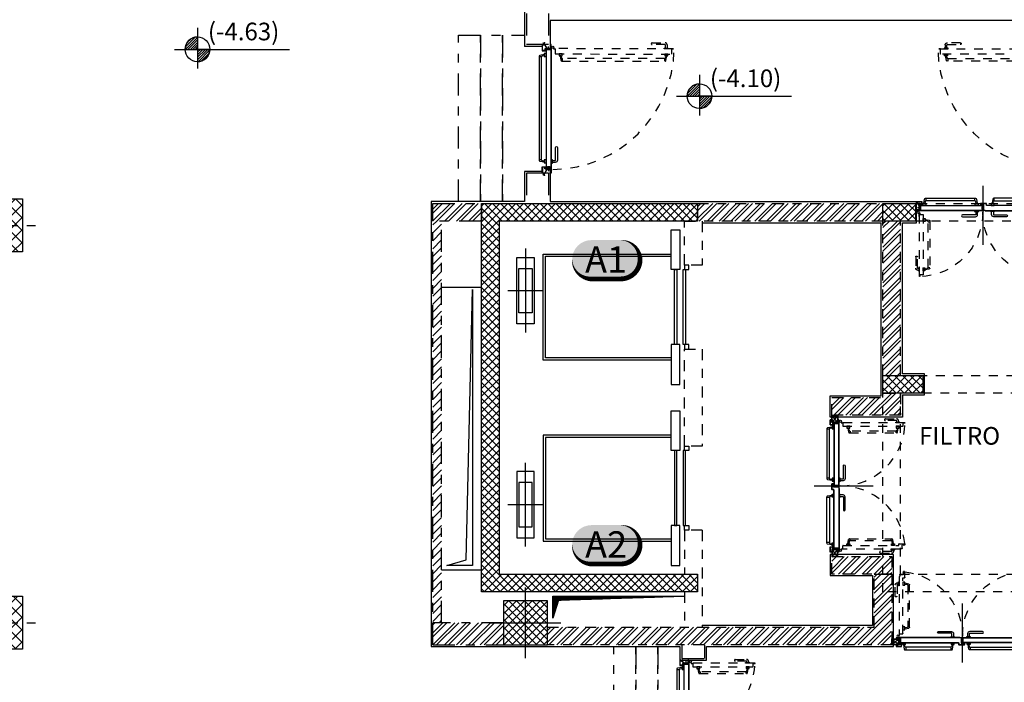
# Model space of a CAD drawing. Units: millimetres. Extents: x -50 to 19858, y -81 to 14688.
# Drawn here: x -6 to 5, y -1 to 6 of the extents above; entities that cross this region are included whole.
import ezdxf
from ezdxf.enums import TextEntityAlignment as Align

# ---------------------------------------------------------------- set-up
doc = ezdxf.new("R2010")
doc.units = ezdxf.units.MM
doc.linetypes.add('HIDDEN', pattern=[0.375, 0.25, -0.125])
doc.linetypes.add('TRATTOPUNTO2', pattern=[0.5, 0.25, -0.125, 0, -0.125])
for name, color, linetype in [('-TXT-ASC-SCALE', 5, 'Continuous'), ('ASC 2', 40, 'Continuous'), ('ASSI-PILASTRI', 40, 'TRATTOPUNTO2'), ('cavedio', 253, 'Continuous'), ('FUOCOPOR', 11, 'Continuous'), ('INTONACO', 40, 'Continuous'), ('pilastri', 7, 'Continuous'), ('PILASTRI-PAT', 252, 'Continuous'), ('porte', 40, 'Continuous'), ('PROIEZIONI', 11, 'TRATTOPUNTO2'), ('quotaAltimetrica', 7, 'Continuous'), ('RETINI', 253, 'Continuous'), ('RETINI @ 0.5', 253, 'Continuous'), ('RETINI @ 1', 253, 'Continuous'), ('RETINI @ 2', 253, 'Continuous'), ('RETINI @ 5', 253, 'Continuous'), ('SEZIONE', 7, 'TRATTOPUNTO2'), ('STRUTTURA', 7, 'Continuous'), ('TESTO', 40, 'Continuous'), ('TRATT50', 252, 'Continuous'), ('TRATT50 @ 1', 252, 'Continuous')]:
    doc.layers.add(name, color=color, linetype=linetype)
doc.styles.add('ARIAL', font='arial.ttf', dxfattribs={"width": 2})
doc.styles.get("Standard").update_dxf_attribs({"font": 'swissl.ttf', "height": 200})
pattern_1 = [(45, (-202.87756, -31.471), (-0.06735192, 0.06735192), []), (45, (-202.83266, -31.471), (-0.06735192, 0.06735192), [])]
pattern_2 = [(315, (-201.75428, 35.73538), (-0.04490128, -0.04490128), []), (225, (-201.75428, 35.73538), (-0.04490128, 0.04490128), [])]
pattern_3 = [(45, (-80.585326, -27.034406), (-0.04490128, 0.04490128), [])]

# ---------------------------------------------------------------- blocks, each defined once
blk = doc.blocks.new('TXT-SC-ASC')
at = {"layer": '-TXT-ASC-SCALE'}
h = blk.add_hatch(color=255, dxfattribs=at)
edge = h.paths.add_edge_path()
edge.add_arc((-0.165, 0), 0.22, 180, 270)
edge.add_line((-0.165, -0.22), (0.165, -0.22))
edge.add_arc((0.165, 0), 0.22, 270, 360)
edge.add_arc((0.165, 0), 0.22, 0, 90)
edge.add_line((0.165, 0.22), (-0.165, 0.22))
edge.add_arc((-0.165, 0), 0.22, 90, 180)
blk.add_lwpolyline([(-0.385, 0, 0, 0, 0), (-0.385, 0, 0, 0.055, 0.414214), (-0.165, -0.22, 0.055, 0.055, 0), (0.165, -0.22, 0.055, 0.055, 0.414214), (0.385, 0, 0.055, 0.055, 0), (0.385, 0, 0.055, 0, 0.414214), (0.165, 0.22, 0, 0, 0), (-0.165, 0.22, 0, 0, 0.414214)], format="xyseb", close=True, dxfattribs=at)
at = {"layer": '-TXT-ASC-SCALE', "style": 'ARIAL'}
blk.add_attdef('S0', text='', height=0.3, dxfattribs=at).set_placement((0, 0), align=Align.MIDDLE_CENTER)
blk = doc.blocks.new('Pil96')
at = {"layer": 'PILASTRI-PAT'}
h = blk.add_hatch(dxfattribs=at)
h.set_pattern_fill('_USER', color=256, scale=100, angle=45, style=0, double=1, pattern_type=0)
h.set_pattern_definition([(45, (0, 0), (-70.711, 70.711), []), (135, (0, 0), (-70.711, -70.711), [])])
h.paths.add_polyline_path([(0, 600), (600, 600), (600, 0), (0, 0)])
at = {"layer": 'ASSI-PILASTRI'}
for p, q in [((300, 750), (300, -150)), ((-150, 300), (750, 300))]:
    blk.add_line(p, q, dxfattribs=at)
at = {"layer": 'pilastri'}
blk.add_lwpolyline([(0, 600), (600, 600), (600, 0), (0, 0), (0, 600)], dxfattribs=at)
blk = doc.blocks.new('A$C07B71A7B')
at = {"layer": 'FUOCOPOR', "linetype": 'HIDDEN', "ltscale": 0.5}
for p, q in [((287, 647), (307, 647)), ((1527, 592), (1507, 592)), ((287, 128), (307, 128)), ((1527, 128), (1507, 128))]:
    blk.add_line(p, q, dxfattribs=at)
at = {"layer": 'FUOCOPOR'}
for p, q in [((907, -279), (907, 388)), ((162, -10), (189, -10)), ((189, -30), (169, -30)), ((189, -14), (189, -10)), ((265, -107), (265, -137)), ((818, -107), (818, -137)), ((1038, -107), (1038, -137)), ((1549, -107), (1549, -137)), ((1625, -30), (1645, -30))]:
    blk.add_line(p, q, dxfattribs=at)
at = {"layer": 'FUOCOPOR', "lineweight": -2}
for p, q in [((172, 8), (172, 0)), ((176, 7), (176, 0)), ((180, 8), (180, 0)), ((1634, 8), (1634, 0)), ((1638, 7), (1638, 0)), ((1642, 8), (1642, 0)), ((904, -19), (912, -19)), ((904, -23), (912, -23))]:
    blk.add_line(p, q, dxfattribs=at)
at = {"layer": 'FUOCOPOR', "linetype": 'HIDDEN', "ltscale": 0.5}
for points in [[(184, 657), (172, 657, 0.414214), (168, 653), (168, 527, -1), (148, 527), (148, 653, -0.414214), (172, 677), (184, 677)], [(1630, 602), (1644, 602, -0.414214), (1648, 598), (1648, 472, 1), (1668, 472), (1668, 598, 0.414214), (1644, 622), (1630, 622)]]:
    blk.add_lwpolyline(points, format="xyb", dxfattribs=at)
for points in [[(184, 644), (184, 690), (192, 690), (192, 644)], [(232, 650), (252, 650), (252, 684), (232, 684)], [(1582, 595), (1561, 595), (1561, 629), (1582, 629)], [(1630, 589), (1630, 635), (1622, 635), (1622, 589)], [(232, 91), (253, 91), (253, 125), (232, 125)], [(1582, 91), (1561, 91), (1561, 125), (1582, 125)]]:
    blk.add_lwpolyline(points, close=True, dxfattribs=at)
for points in [[(192, 750), (192, 26), (194, 26), (194, 43, -0.414214), (196, 45), (230, 45, 0.414214), (232, 47), (232, 728, 0.414214), (230, 730), (196, 730, -0.414214), (194, 732), (194, 750)], [(253, 103), (299, 111, 0.366191), (307, 121), (307, 654, 0.366191), (299, 664), (252, 672), (252, 662), (274, 659, -0.285084), (287, 649), (287, 126, -0.285097), (274, 116), (253, 113)], [(1622, 695), (1622, 26), (1620, 26), (1620, 43, 0.414214), (1618, 45), (1584, 45, -0.414214), (1582, 47), (1582, 676, 0.414214), (1579, 679), (1564, 679, -0.414214), (1561, 682), (1561, 746, -0.414214), (1564, 749), (1576, 749, -0.414214), (1579, 746), (1579, 735, -0.414214), (1577, 733), (1576, 733, -0.198912), (1575, 733), (1574, 735, 0.198912), (1573, 735), (1572, 735, 0.414214), (1570, 733), (1570, 721, 0.414214), (1572, 719), (1578, 719, -0.414214), (1579, 718), (1579, 716, 0.414214), (1580, 715), (1609, 715, 0.414214), (1610, 716), (1610, 718, -0.414214), (1611, 719), (1615, 719, -0.414214), (1618, 716), (1618, 699)], [(1561, 103), (1515, 111, -0.366191), (1507, 121), (1507, 599, -0.366191), (1515, 609), (1561, 617), (1561, 607), (1535, 604, 0.366191), (1527, 594), (1527, 126, 0.366191), (1535, 116), (1561, 113)]]:
    blk.add_lwpolyline(points, format="xyb", close=True, dxfattribs=at)
at = {"layer": 'FUOCOPOR', "lineweight": -2}
for points in [[(159, 0, 0.414214), (157, -2), (157, -8, 0.414214), (159, -10), (165, -10, 1), (165, -8), (160, -8, -0.414214), (159, -7), (159, -3, -0.414214), (160, -2), (193, -2, -0.414214), (194, -3), (194, -11, -0.414214), (193, -12), (191, -12, 0.414214), (189, -14), (189, -52, 0.414214), (191, -54), (193, -54, -0.414214), (194, -55), (194, -69, 0.414214), (196, -71), (210, -71, 0.549964), (214, -65), (213, -63, -1.248615), (214, -63), (214, -97, -0.414214), (213, -98), (160, -98, -0.414214), (159, -97), (159, -88, -0.414214), (160, -87), (165, -87, 1), (165, -85), (158, -85, 0.414214), (157, -86), (157, -99, 0.414214), (158, -100), (215, -100, 0.414214), (216, -99), (216, -63, 1.248615), (211, -64), (212, -66, -0.549964), (210, -69), (197, -69, -0.414214), (196, -68), (196, -54, 0.414214), (194, -52), (192, -52, -0.414214), (191, -51), (191, -15, -0.414214), (192, -14), (194, -14, 0.414214), (196, -12), (196, -2, 0.414214), (194, 0)], [(1655, 0, -0.414214), (1657, -2), (1657, -8, -0.414214), (1655, -10), (1649, -10, -1), (1649, -8), (1654, -8, 0.414214), (1655, -7), (1655, -3, 0.414214), (1654, -2), (1621, -2, 0.414214), (1620, -3), (1620, -11, 0.414214), (1621, -12), (1623, -12, -0.414214), (1625, -14), (1625, -52, -0.414214), (1623, -54), (1621, -54, 0.414214), (1620, -55), (1620, -69, -0.414214), (1618, -71), (1604, -71, -0.549964), (1600, -65), (1601, -63, 1.248615), (1600, -63), (1600, -97, 0.414214), (1601, -98), (1654, -98, 0.414214), (1655, -97), (1655, -88, 0.414214), (1654, -87), (1649, -87, -1), (1649, -85), (1656, -85, -0.414214), (1657, -86), (1657, -99, -0.414214), (1656, -100), (1599, -100, -0.414214), (1598, -99), (1598, -63, -1.248615), (1603, -64), (1602, -66, 0.549964), (1604, -69), (1617, -69, 0.414214), (1618, -68), (1618, -54, -0.414214), (1620, -52), (1622, -52, 0.414214), (1623, -51), (1623, -15, 0.414214), (1622, -14), (1620, -14, -0.414214), (1618, -12), (1618, -2, -0.414214), (1620, 0)], [(195, -19), (195, -48, -0.414214), (193, -50), (191, -50), (191, -17), (193, -17, -0.414214)], [(901, -14), (901, -39), (902, -39, 0.414214), (904, -37), (904, -16, 0.414214), (902, -14)], [(912, -56, 0.414214), (914, -58), (915, -58), (915, -12), (914, -12, 0.414214), (912, -14)], [(1619, -19), (1619, -48, 0.414214), (1621, -50), (1623, -50), (1623, -17), (1621, -17, 0.414214)]]:
    blk.add_lwpolyline(points, format="xyb", close=True, dxfattribs=at)
at = {"layer": 'FUOCOPOR'}
for points in [[(921, 3), (183, 3), (183, 1), (200, 1, -0.414214), (202, -1), (202, -55, 0.414214), (204, -57), (899, -57, 0.414214), (901, -55), (901, -1, -0.414214), (903, 1), (921, 1)], [(899, 1), (204, 1, -0.131652), (204, -1), (204, -55), (899, -55), (899, -1, -0.131652)], [(935, 3), (1631, 3), (1631, 1), (1614, 1, 0.414214), (1612, -1), (1612, -55, -0.414214), (1610, -57), (954, -57, 0.414214), (951, -60), (951, -75, -0.414214), (948, -78), (884, -78, -0.414214), (881, -75), (881, -63, -0.414214), (884, -60), (895, -60, -0.414214), (897, -62), (897, -63, -0.198912), (897, -64), (895, -65, 0.198912), (895, -66), (895, -67, 0.414214), (897, -69), (909, -69, 0.414214), (911, -67), (911, -61, -0.414214), (912, -60), (914, -60, 0.414214), (915, -59), (915, -9, 0.414214), (914, -9), (912, -9, -0.414214), (911, -7), (911, -4, -0.414214), (914, -1), (931, -1)], [(936, 1), (1611, 1, 0.131652), (1610, -1), (1610, -55), (954, -55, 0.414214), (949, -60), (949, -75, -0.414214), (948, -76), (884, -76, -0.414214), (883, -75), (883, -63, -0.414214), (884, -62), (895, -62), (895, -62), (894, -64, 0.198912), (893, -66), (893, -67, 0.414214), (897, -71), (909, -71, 0.414214), (913, -67), (913, -62), (914, -62, 0.414214), (917, -59), (917, -9, 0.414214), (914, -6), (913, -6), (913, -4, -0.414214), (914, -2), (932, -2)], [(240, -77), (248, -128, 0.366191), (258, -137), (825, -137, 0.366191), (835, -128), (843, -77), (833, -77), (830, -98, -0.366191), (820, -107), (263, -107, -0.366191), (253, -98), (250, -77)], [(1574, -77), (1566, -128, -0.366191), (1556, -137), (1031, -137, -0.366191), (1021, -128), (1013, -77), (1023, -77), (1026, -98, 0.366191), (1036, -107), (1551, -107, 0.366191), (1561, -98), (1564, -77)]]:
    blk.add_lwpolyline(points, format="xyb", close=True, dxfattribs=at)
at = {"layer": 'FUOCOPOR', "lineweight": -2}
for points in [[(194, 0), (198, 0, -0.414214), (202, -4), (202, -45), (201, -45, -0.414214), (199, -43), (199, -4, 0.414214), (198, -3), (196, -3)], [(828, 11), (828, 48, 0.414214), (824, 51), (678, 51, -1), (678, 71), (824, 71, -0.414214), (848, 48), (848, 11)], [(1028, 11), (1028, 48, -0.414214), (1032, 51), (1178, 51, 1), (1178, 71), (1032, 71, 0.414214), (1008, 48), (1008, 11)], [(1620, 0), (1616, 0, 0.414214), (1612, -4), (1612, -45), (1613, -45, 0.414214), (1615, -43), (1615, -4, -0.414214), (1616, -3), (1618, -3)]]:
    blk.add_lwpolyline(points, format="xyb", dxfattribs=at)
for points in [[(815, 11), (861, 11), (861, 3), (815, 3)], [(1041, 11), (995, 11), (995, 3), (1041, 3)]]:
    blk.add_lwpolyline(points, close=True, dxfattribs=at)
at = {"layer": 'FUOCOPOR', "linetype": 'HIDDEN', "ltscale": 0.02}
for points in [[(168, -79), (154, -74), (154, -72), (169, -78), (187, -48), (187, -17), (189, -17), (189, -49), (170, -79), (166, -91), (165, -91), (168, -79)], [(1646, -79), (1660, -74), (1660, -72), (1645, -78), (1627, -48), (1627, -17), (1625, -17), (1625, -49), (1644, -79), (1648, -91), (1649, -91), (1646, -79)]]:
    blk.add_lwpolyline(points, close=True, dxfattribs=at)
at = {"layer": 'FUOCOPOR'}
for points in [[(228, -57), (228, -77), (262, -77), (262, -57)], [(821, -57), (821, -77), (855, -77), (855, -57)], [(1035, -57), (1035, -77), (1001, -77), (1001, -57)], [(1586, -57), (1586, -77), (1552, -77), (1552, -57)]]:
    blk.add_lwpolyline(points, close=True, dxfattribs=at)
at = {"layer": 'FUOCOPOR', "lineweight": -2}
for centre in [(176, 19), (1638, 19)]:
    blk.add_circle(centre, 12, dxfattribs=at)
at = {"layer": 'FUOCOPOR', "linetype": 'HIDDEN', "ltscale": 0.5}
for centre, start, end in [((176, 19), 359.9945, 88.6091), ((1638, 19), 96.0717, 179.9922)]:
    blk.add_arc(centre, 731, start, end, dxfattribs=at)
blk = doc.blocks.new('A$C4A3C0160')
at = {"layer": 'porte', "linetype": 'HIDDEN', "ltscale": 0.2}
for p, q in [((157, 1286), (187, 1286)), ((155, 128), (185, 128))]:
    blk.add_line(p, q, dxfattribs=at)
at = {"layer": 'porte', "lineweight": -2}
for p, q in [((26, 9), (26, 1)), ((30, 8), (30, 1)), ((34, 9), (34, 1)), ((1388, -19), (1396, -19)), ((1388, -22), (1396, -22))]:
    blk.add_line(p, q, dxfattribs=at)
at = {"layer": 'porte'}
for p, q in [((42, -29), (22, -29)), ((138, -106), (138, -136)), ((1303, -106), (1303, -136)), ((1412, -29), (1432, -29))]:
    blk.add_line(p, q, dxfattribs=at)
at = {"layer": 'porte', "linetype": 'HIDDEN', "ltscale": 0.2}
for points in [[(47, 1389), (45, 27), (47, 27), (47, 44, -0.414214), (49, 46), (103, 46, 0.414214), (105, 48), (107, 1367, 0.414214), (105, 1369), (51, 1369, -0.414214), (49, 1371), (49, 1389)], [(126, 103), (177, 112, 0.366191), (185, 122), (187, 1293, 0.366191), (179, 1302), (128, 1311), (128, 1301), (149, 1297, -0.366191), (157, 1288), (155, 127, -0.366191), (147, 117), (126, 113)]]:
    blk.add_lwpolyline(points, format="xyb", close=True, dxfattribs=at)
blk.add_lwpolyline([(39, 1296), (3, 1296, 0.414214), (-1, 1292), (-1, 1146, -1), (-21, 1146), (-21, 1292, -0.414214), (3, 1316), (39, 1316)], format="xyb", dxfattribs=at)
for points in [[(39, 1283), (39, 1329), (47, 1329), (47, 1283)], [(107, 1289), (128, 1289), (128, 1323), (107, 1323)], [(105, 91), (126, 91), (126, 125), (105, 125)]]:
    blk.add_lwpolyline(points, close=True, dxfattribs=at)
at = {"layer": 'porte', "lineweight": -2}
for points in [[(1, 1, 0.414214), (-1, -1), (-1, -7, 0.414214), (1, -9), (7, -9, 1), (7, -7), (2, -7, -0.414214), (1, -6), (1, -2, -0.414214), (2, -1), (46, -1, -0.414214), (47, -2), (47, -10, -0.414214), (46, -11), (44, -11, 0.414214), (42, -13), (42, -51, 0.414214), (44, -53), (46, -53, -0.414214), (47, -54), (47, -68, 0.414214), (49, -70), (63, -70, 0.549964), (67, -65), (66, -62, -1.248615), (67, -62), (67, -96, -0.414214), (66, -97), (2, -97, -0.414214), (1, -96), (1, -87, -0.414214), (2, -86), (7, -86, 1), (7, -84), (0, -84, 0.414214), (-1, -85), (-1, -98, 0.414214), (0, -99), (68, -99, 0.414214), (69, -98), (69, -62, 1.248615), (64, -63), (65, -66, -0.549964), (63, -68), (50, -68, -0.414214), (49, -67), (49, -53, 0.414214), (47, -51), (45, -51, -0.414214), (44, -50), (44, -14, -0.414214), (45, -13), (47, -13, 0.414214), (49, -11), (49, -1, 0.414214), (47, 1)], [(1453, 1, -0.414214), (1455, -1), (1455, -7, -0.414214), (1453, -9), (1447, -9, -1), (1447, -7), (1452, -7, 0.414214), (1453, -6), (1453, -2, 0.414214), (1452, -1), (1408, -1, 0.414214), (1407, -2), (1407, -10, 0.414214), (1408, -11), (1410, -11, -0.414214), (1412, -13), (1412, -51, -0.414214), (1410, -53), (1408, -53, 0.414214), (1407, -54), (1407, -68, -0.414214), (1405, -70), (1391, -70, -0.549964), (1388, -65), (1389, -62, 1.248615), (1387, -62), (1387, -96, 0.414214), (1388, -97), (1452, -97, 0.414214), (1453, -96), (1453, -87, 0.414214), (1452, -86), (1447, -86, -1), (1447, -84), (1454, -84, -0.414214), (1455, -85), (1455, -98, -0.414214), (1454, -99), (1386, -99, -0.414214), (1385, -98), (1385, -62, -1.248615), (1391, -63), (1390, -66, 0.549964), (1391, -68), (1404, -68, 0.414214), (1405, -67), (1405, -53, -0.414214), (1407, -51), (1409, -51, 0.414214), (1410, -50), (1410, -14, 0.414214), (1409, -13), (1407, -13, -0.414214), (1405, -11), (1405, -1, -0.414214), (1407, 1)], [(48, -18), (48, -47, -0.414214), (46, -49), (44, -49), (44, -16), (46, -16, -0.414214)], [(1385, -13), (1385, -38), (1386, -38, 0.414214), (1388, -36), (1388, -15, 0.414214), (1386, -13)], [(1396, -55, 0.414214), (1398, -57), (1399, -57), (1399, -11), (1398, -11, 0.414214), (1396, -13)], [(1407, -18), (1407, -47, 0.414214), (1409, -49), (1410, -49), (1410, -16), (1409, -16, 0.414214)]]:
    blk.add_lwpolyline(points, format="xyb", close=True, dxfattribs=at)
at = {"layer": 'porte'}
for points in [[(1405, 4), (36, 4), (36, 2), (53, 2, -0.414214), (55, 0), (55, -54, 0.414214), (57, -56), (1383, -56, 0.414214), (1385, -54), (1385, 0, -0.414214), (1387, 2), (1405, 2)], [(1384, 2), (57, 2, -0.131652), (57, 0), (57, -54), (1383, -54), (1383, 0, -0.131652)], [(113, -76), (122, -128, 0.366191), (132, -136), (1309, -136, 0.366191), (1319, -128), (1328, -76), (1318, -76), (1314, -98, -0.366191), (1304, -106), (137, -106, -0.366191), (127, -98), (123, -76)]]:
    blk.add_lwpolyline(points, format="xyb", close=True, dxfattribs=at)
at = {"layer": 'porte', "lineweight": -2}
for points in [[(47, 1), (51, 1, -0.414214), (55, -3), (55, -44), (54, -44, -0.414214), (52, -42), (52, -3, 0.414214), (51, -2), (49, -2)], [(1313, 12), (1313, 48, 0.414214), (1309, 52), (1163, 52, -1), (1163, 72), (1309, 72, -0.414214), (1333, 48), (1333, 12)], [(1407, 1), (1403, 1, 0.414214), (1399, -3), (1399, -44), (1400, -44, 0.414214), (1402, -42), (1402, -3, -0.414214), (1403, -2), (1405, -2)]]:
    blk.add_lwpolyline(points, format="xyb", dxfattribs=at)
blk.add_lwpolyline([(1300, 12), (1346, 12), (1346, 4), (1300, 4)], close=True, dxfattribs=at)
at = {"layer": 'porte', "linetype": 'HIDDEN', "ltscale": 0.02}
for points in [[(-14, -78), (-29, -73), (-28, -72), (-14, -77), (40, -47), (40, -16), (42, -16), (42, -49), (-13, -79), (-16, -91), (-18, -90), (-14, -78)], [(1469, -78), (1484, -73), (1483, -72), (1469, -77), (1414, -47), (1414, -16), (1412, -16), (1412, -49), (1468, -79), (1471, -91), (1473, -90), (1469, -78)]]:
    blk.add_lwpolyline(points, close=True, dxfattribs=at)
at = {"layer": 'porte'}
for points in [[(101, -56), (101, -76), (135, -76), (135, -56)], [(1306, -56), (1306, -76), (1340, -76), (1340, -56)]]:
    blk.add_lwpolyline(points, close=True, dxfattribs=at)
at = {"layer": 'porte', "lineweight": -2}
blk.add_circle((30, 20), 12, dxfattribs=at)
at = {"layer": 'porte', "linetype": 'HIDDEN', "ltscale": 0.5}
blk.add_arc((24, 8), 1388, 0.4955, 89.0632, dxfattribs=at)
blk = doc.blocks.new('A$C5F81104E')
at = {"layer": 'PROIEZIONI', "ltscale": 0.6}
for p, q in [((0, 4400), (0, 4200)), ((2350, 4400), (0, 4400)), ((2350, 4200), (2350, 4400)), ((0, 4200), (2150, 4200)), ((0, 4200), (0, 2150)), ((200, 4200), (200, 2150)), ((2150, 4200), (2150, 2150)), ((2350, 4200), (8450, 4200)), ((8450, 0), (8450, 4200)), ((2350, 4000), (8250, 4000)), ((2350, 1950), (2350, 4000)), ((8250, 4000), (8250, 200)), ((2150, 2150), (0, 2150)), ((0, 2150), (0, 1950)), ((0, 1950), (2350, 1950)), ((0, 200), (0, 0)), ((8250, 200), (0, 200)), ((0, 0), (8450, 0))]:
    blk.add_line(p, q, dxfattribs=at)
blk = doc.blocks.new('pilastro 50x50')
at = {"layer": 'TRATT50 @ 1'}
h = blk.add_hatch(dxfattribs=at)
h.set_pattern_fill('NET', color=256, scale=20, angle=45, style=0)
h.set_pattern_definition([(45, (-102381.69, -30649.97), (-44.90128, 44.90128), []), (135, (-102381.69, -30649.97), (-44.90128, -44.90128), [])])
h.paths.add_polyline_path([(-250, 250), (250, 250), (250, -250), (-250, -250)])
at = {"layer": 'STRUTTURA'}
for p, q in [((0, 400), (0, -400)), ((-400, 0), (400, 0))]:
    blk.add_line(p, q, dxfattribs=at)
blk.add_lwpolyline([(-250, 250), (250, 250), (250, -250), (-250, -250)], close=True, dxfattribs=at)
blk = doc.blocks.new('*X42')
at = {"color": 0}
for p, q in [((-28272, -15216), (-28134, -15078)), ((-28270, -15250), (-28100, -15080)), ((-28249, -15159), (-28191, -15101)), ((-28235, -15250), (-28100, -15115)), ((-28199, -15250), (-28100, -15151)), ((-28164, -15250), (-28100, -15186)), ((-28129, -15250), (-28100, -15221))]:
    blk.add_line(p, q, dxfattribs=at)
blk = doc.blocks.new('*X43')
at = {"color": 0}
for p, q in [((-28100, -15398), (-27952, -15250)), ((-28100, -15363), (-27987, -15250)), ((-28100, -15328), (-28022, -15250)), ((-28100, -15292), (-28058, -15250)), ((-28100, -15257), (-28093, -15250)), ((-28091, -15425), (-27925, -15259)), ((-28048, -15417), (-27933, -15302))]:
    blk.add_line(p, q, dxfattribs=at)
blk = doc.blocks.new('*U331')
at = {"layer": 'RETINI @ 0.5'}
h = blk.add_hatch(dxfattribs=at)
h.set_pattern_fill('ANSI31', color=256, scale=0.02, style=0)
h.set_pattern_definition(pattern_3)
h.paths.add_polyline_path([(-0.9, 3.922), (-1, 3.922), (-1, -0.628), (-0.9, -0.628)])
at = {"layer": 'RETINI @ 1'}
h = blk.add_hatch(dxfattribs=at)
h.set_pattern_fill('ANSI31', color=256, scale=0.02, style=0)
h.set_pattern_definition(pattern_3)
h.paths.add_polyline_path([(-0.9, 3.922), (-1, 3.922), (-1, -0.628), (-0.9, -0.628)])
at = {"layer": 'RETINI @ 2'}
h = blk.add_hatch(dxfattribs=at)
h.set_pattern_fill('ANSI31', color=256, scale=0.02, style=0)
h.set_pattern_definition(pattern_3)
h.paths.add_polyline_path([(-0.9, 3.922), (-1, 3.922), (-1, -0.628), (-0.9, -0.628)])
at = {"layer": 'RETINI @ 5'}
h = blk.add_hatch(dxfattribs=at)
h.set_pattern_fill('ANSI31', color=256, scale=0.02, style=0)
h.set_pattern_definition(pattern_3)
h.paths.add_polyline_path([(-0.9, 3.922), (-1, 3.922), (-1, -0.628), (-0.9, -0.628)])

msp = doc.modelspace()

# ---------------------------------------------------------------- hatches: boundary and pattern name
at = {"layer": 'cavedio'}
h = msp.add_hatch(dxfattribs=at)
h.set_pattern_fill('_USER', color=256, scale=0.001, style=0, pattern_type=0)
h.set_pattern_definition([(3e-14, (-503.4066819, 2.4410196), (-1e-19, 0.001), [])])
h.paths.add_polyline_path([(0.36, -0.325), (1.854, -0.325), (0.423, -0.371), (0.36, -0.574)])
at = {"layer": 'RETINI'}
h = msp.add_hatch(dxfattribs=at)
h.set_pattern_fill('ANSI32', color=256, scale=0.01, style=0)
h.set_pattern_definition([(45, (-80.58533, -27.03441), (-0.06735192, 0.06735192), []), (45, (-80.54042, -27.03441), (-0.06735192, 0.06735192), [])])
h.paths.add_polyline_path([(-1, 4.122), (-1, 3.922), (-0.45, 3.922), (-0.45, 4.122)])
at = {"layer": 'RETINI', "ltscale": 0.5}
h = msp.add_hatch(dxfattribs=at)
h.set_pattern_fill('ANSI32', color=256, scale=0.01, style=0)
h.set_pattern_definition(pattern_1)
h.paths.add_polyline_path([(4.1, 1.722), (3.59, 1.722), (3.59, 1.722), (3.52, 1.722), (3.52, 1.922), (4.1, 1.922)])
h.paths.add_polyline_path([(4.3, 1.722), (4.1, 1.722), (4.1, 1.922), (4.1, 1.922), (4.1, 1.972), (4.3, 1.972)])
h.paths.add_polyline_path([(4.3, 2.172), (4.1, 2.172), (4.1, 3.922), (4.3, 3.922)])
h.paths.add_polyline_path([(4.1, 3.922), (2, 3.922), (2, 4.122), (4.1, 4.122)])
h.paths.add_polyline_path([(4.1, 3.922), (4.1, 4.122), (4.1, 4.122), (4.1, 3.922), (4.1, 3.922), (4.3, 3.922)])
h = msp.add_hatch(dxfattribs=at)
h.set_pattern_fill('ANSI32', color=256, scale=0.01, style=0)
h.set_pattern_definition([(45, (-114.43155, -113.12171), (-0.06735192, 0.06735192), []), (45, (-114.38665, -113.12171), (-0.06735192, 0.06735192), [])])
h.paths.add_polyline_path([(4, -0.078), (4.2, -0.079), (4.2, 0.122), (3.52, 0.122), (3.52, -0.078)])
h = msp.add_hatch(dxfattribs=at)
h.set_pattern_fill('ANSI32', color=256, scale=0.01, style=0)
h.set_pattern_definition(pattern_1)
h.paths.add_polyline_path([(4, -0.678), (0.3, -0.678), (0.3, -0.878), (4.193, -0.878), (4.2, -0.078), (4, -0.078)])
at = {"layer": 'RETINI'}
h = msp.add_hatch(dxfattribs=at)
h.set_pattern_fill('ANSI32', color=256, scale=0.01, style=0)
h.set_pattern_definition([(45, (-80.58533, -26.98442), (-0.06735192, 0.06735192), []), (45, (-80.540425, -26.98442), (-0.06735192, 0.06735192), [])])
h.paths.add_polyline_path([(-0.2, -0.628), (-1, -0.628), (-1, -0.878), (-0.2, -0.878)])
at = {"layer": 'TRATT50'}
h = msp.add_hatch(dxfattribs=at)
h.set_pattern_fill('NET', color=256, scale=0.02, angle=45, style=0)
h.set_pattern_definition(pattern_2)
h.paths.add_polyline_path([(2, -0.278), (-0.45, -0.278), (-0.45, 4.122), (2, 4.122), (2, 3.922), (-0.25, 3.922), (-0.25, -0.078), (2, -0.078)])
h = msp.add_hatch(dxfattribs=at)
h.set_pattern_fill('NET', color=256, scale=0.02, angle=45, style=0)
h.set_pattern_definition([(45, (-114.33168, -26.778186), (-0.04490128, 0.04490128), []), (135, (-114.33168, -26.778186), (-0.04490128, -0.04490128), [])])
h.paths.add_polyline_path([(4.1, 4.122), (4.467, 4.122), (4.467, 3.922), (4.1, 3.922)])
h = msp.add_hatch(dxfattribs=at)
h.set_pattern_fill('NET', color=256, scale=0.02, angle=45, style=0)
h.set_pattern_definition(pattern_2)
h.paths.add_polyline_path([(4.55, 2.172), (4.55, 1.972), (4.1, 1.972), (4.1, 2.172)])

# ---------------------------------------------------------------- linework, layer by layer
at = {"layer": 'ASC 2'}
for p, q in [((0.05, 3.609), (0.05, 2.659)), ((-0.15, 3.134), (0.25, 3.134)), ((0.05, 0.235), (0.05, 1.185)), ((-0.15, 0.71), (0.25, 0.71))]:
    msp.add_line(p, q, dxfattribs=at)
for points in [[(1.8, 3.372), (1.7, 3.372), (1.7, 3.822), (1.8, 3.822), (1.8, 3.372)], [(-0.05, 3.509), (0.15, 3.509), (0.15, 2.759), (-0.05, 2.759), (-0.05, 3.509)], [(1.7, 2.347), (0.25, 2.347), (0.25, 3.547), (1.7, 3.547)], [(1.7, 2.372), (0.275, 2.372), (0.275, 3.522), (1.7, 3.522)], [(1.85, 3.422), (1.85, 3.372), (1.9, 3.372), (1.9, 3.422), (1.85, 3.422)], [(1.8, 2.522), (1.7, 2.522), (1.7, 2.072), (1.8, 2.072), (1.8, 2.522)], [(1.85, 2.522), (1.85, 2.472), (1.9, 2.472), (1.9, 2.522), (1.85, 2.522)], [(1.8, 1.322), (1.7, 1.322), (1.7, 1.772), (1.8, 1.772), (1.8, 1.322)], [(1.7, 1.497), (0.25, 1.497), (0.25, 0.297), (1.7, 0.297)], [(1.7, 1.472), (0.275, 1.472), (0.275, 0.322), (1.7, 0.322)], [(1.85, 1.322), (1.85, 1.372), (1.9, 1.372), (1.9, 1.322), (1.85, 1.322)], [(-0.05, 0.335), (0.15, 0.335), (0.15, 1.085), (-0.05, 1.085), (-0.05, 0.335)], [(1.8, 0.472), (1.7, 0.472), (1.7, 0.022), (1.8, 0.022), (1.8, 0.472)], [(1.85, 0.422), (1.85, 0.472), (1.9, 0.472), (1.9, 0.422), (1.85, 0.422)]]:
    msp.add_lwpolyline(points, dxfattribs=at)
for points in [[(-0.025, 3.384), (0.125, 3.384), (0.125, 2.884), (-0.025, 2.884)], [(1.738, 3.372), (1.763, 3.372), (1.763, 2.522), (1.738, 2.522), (1.738, 3.372)], [(1.838, 3.372), (1.863, 3.372), (1.863, 2.522), (1.838, 2.522), (1.838, 3.372)], [(1.738, 0.472), (1.763, 0.472), (1.763, 1.322), (1.738, 1.322), (1.738, 0.472)], [(1.838, 0.472), (1.863, 0.472), (1.863, 1.322), (1.838, 1.322), (1.838, 0.472)], [(-0.025, 0.46), (0.125, 0.46), (0.125, 0.96), (-0.025, 0.96)]]:
    msp.add_lwpolyline(points, close=True, dxfattribs=at)
at = {"layer": 'cavedio'}
for p, q in [((-0.9, 3.172), (-0.45, 3.172)), ((-0.9, -0.028), (-0.45, -0.028))]:
    msp.add_line(p, q, dxfattribs=at)
for points in [[(-0.623, 0.084), (-0.55, 3.145), (-0.55, 0.022), (-0.841, 0.022)], [(0.36, -0.325), (1.854, -0.325), (0.423, -0.371), (0.36, -0.574)], [(0.36, -0.325), (1.854, -0.325), (0.423, -0.371), (0.36, -0.574)]]:
    msp.add_lwpolyline(points, close=True, dxfattribs=at)
at = {"layer": 'FUOCOPOR'}
for p, q in [((3.585, 1.645), (3.525, 1.717)), ((3.585, 1.717), (3.525, 1.645)), ((3.585, 0.127), (3.525, 0.199)), ((3.525, 0.127), (3.585, 0.199)), ((4.278, -0.813), (4.205, -0.873)), ((4.205, -0.813), (4.278, -0.873))]:
    msp.add_line(p, q, dxfattribs=at)
for points in [[(3.59, 1.722), (3.59, 1.64), (3.52, 1.64), (3.52, 1.722)], [(3.585, 1.717), (3.585, 1.645), (3.525, 1.645), (3.525, 1.717)], [(3.59, 0.122), (3.59, 0.204), (3.52, 0.204), (3.52, 0.122)], [(3.585, 0.127), (3.585, 0.199), (3.525, 0.199), (3.525, 0.127)], [(4.2, -0.808), (4.283, -0.808), (4.283, -0.878), (4.2, -0.878)], [(4.205, -0.813), (4.278, -0.813), (4.278, -0.873), (4.205, -0.873)]]:
    msp.add_lwpolyline(points, close=True, dxfattribs=at)
at = {"layer": 'INTONACO'}
for p, q in [((0.04, 11.072), (0.04, 5.9)), ((0.33, 6.192), (0.33, 5.877)), ((6.13, 6.192), (0.33, 6.192)), ((0.24, 5.9), (0.04, 5.9)), ((0.04, 4.484), (0.04, 4.142)), ((0.24, 4.484), (0.04, 4.484)), ((0.33, 4.512), (0.33, 4.142)), ((0.04, 4.142), (-1.02, 4.142)), ((-1.02, 4.142), (-1.02, -0.898)), ((0.33, 4.142), (4.51, 4.142)), ((4.48, 3.902), (4.48, 4.142)), ((4.51, 3.972), (4.51, 4.142)), ((2.05, 3.902), (4.08, 3.902)), ((4.08, 1.942), (4.08, 3.902)), ((4.32, 2.192), (4.32, 3.902)), ((4.32, 3.902), (4.48, 3.902)), ((4.57, 2.192), (4.32, 2.192)), ((4.57, 1.952), (4.57, 2.192)), ((3.5, 1.702), (3.5, 1.942)), ((3.5, 1.942), (4.08, 1.942)), ((4.12, 1.95), (4.12, 1.95)), ((4.321, 1.952), (4.32, 1.702)), ((4.321, 1.952), (4.57, 1.952)), ((4.32, 1.702), (3.5, 1.702)), ((-1.02, -0.898), (1.8, -0.898)), ((1.8, -0.898), (1.8, -1.052)), ((2.1, -1.052), (2.1, -0.898)), ((2.1, -0.898), (4.22, -0.898)), ((1.8, -1.052), (2.1, -1.052))]:
    msp.add_line(p, q, dxfattribs=at)
msp.add_lwpolyline([(4.22, -0.898), (4.22, 0.146), (4.22, 0.146), (4.22, 0.146), (4.2, 0.146), (3.5, 0.146), (3.5, -0.094), (3.98, -0.094), (3.98, -0.658), (2.05, -0.658)], dxfattribs=at)
at = {"layer": 'quotaAltimetrica'}
for p, q in [((-3.666, 6.108), (-3.666, 5.648)), ((-3.666, 6.006), (-3.666, 5.866)), ((-3.925, 5.866), (-2.625, 5.866)), ((-3.806, 5.866), (-3.666, 5.866)), ((-3.666, 5.866), (-3.666, 5.726)), ((-3.526, 5.866), (-3.666, 5.866)), ((2.021, 5.578), (2.021, 5.118)), ((2.021, 5.476), (2.021, 5.336)), ((1.762, 5.336), (3.062, 5.336)), ((1.881, 5.336), (2.021, 5.336)), ((2.021, 5.336), (2.021, 5.196)), ((2.161, 5.336), (2.021, 5.336))]:
    msp.add_line(p, q, dxfattribs=at)
for centre in [(-3.666, 5.866), (2.021, 5.336)]:
    msp.add_circle(centre, 0.14, dxfattribs=at)
for centre, start, end in [((-3.666, 5.866), 90, 180), ((-3.666, 5.866), 270, 0), ((2.021, 5.336), 90, 180), ((2.021, 5.336), 270, 0)]:
    msp.add_arc(centre, 0.14, start, end, dxfattribs=at)
at = {"layer": 'SEZIONE'}
for p, q in [((0.06, 11.072), (0.06, 5.92)), ((0.31, 11.072), (0.31, 5.92)), ((-0.71, 6.025), (0.04, 6.025)), ((-0.71, 4.142), (-0.71, 6.025)), ((-0.46, 4.142), (-0.46, 6.025)), ((-0.46, 6.025), (-0.46, 4.142)), ((-0.21, 6.025), (-0.21, 4.142)), ((-0.21, 4.142), (-0.21, 6.025)), ((0.31, 5.92), (0.06, 5.92)), ((0.06, 4.464), (0.06, 4.122)), ((0.31, 4.464), (0.06, 4.464)), ((0.31, 4.464), (0.31, 4.122)), ((-1, -0.878), (-1, 3.922)), ((-0.9, -0.628), (-0.9, 3.922)), ((-0.2, -0.628), (-1, -0.628)), ((-1, -0.878), (-0.2, -0.878)), ((1.05, -2.782), (1.05, -0.898)), ((1.3, -2.782), (1.3, -0.898)), ((1.3, -0.898), (1.3, -2.782)), ((1.55, -0.898), (1.55, -2.782)), ((1.55, -2.782), (1.55, -0.898))]:
    msp.add_line(p, q, dxfattribs=at)
at = {"layer": 'SEZIONE', "ltscale": 0.5}
for p, q in [((2, 3.922), (2, 4.122)), ((2, 4.122), (4.467, 4.122)), ((4.467, 4.122), (4.467, 3.922)), ((4.1, 3.922), (2, 3.922)), ((4.1, 2.172), (4.1, 3.922)), ((4.3, 2.172), (4.3, 3.922)), ((4.467, 3.922), (4.3, 3.922)), ((3.52, 1.722), (3.52, 1.922)), ((3.52, 1.922), (4.1, 1.922)), ((4.1, 1.972), (4.1, 1.972)), ((4.3, 1.972), (4.3, 1.722)), ((4.3, 1.722), (3.52, 1.722)), ((2.05, 0.422), (2.05, -0.678)), ((1.85, -0.278), (1.85, -0.678))]:
    msp.add_line(p, q, dxfattribs=at)
at = {"layer": 'SEZIONE'}
msp.add_lwpolyline([(-1, 4.122), (-0.45, 4.122), (-0.45, 3.922), (-1, 3.922)], close=True, dxfattribs=at)
at = {"layer": 'SEZIONE', "ltscale": 0.5}
for points in [[(1.85, 3.922), (2.05, 3.922), (2.05, 3.422), (1.85, 3.422)], [(2.05, 1.372), (1.85, 1.372), (1.85, 2.472), (2.05, 2.472)]]:
    msp.add_lwpolyline(points, close=True, dxfattribs=at)
for points in [[(4.3, 2.172), (4.3, 3.922)], [(4.1, 1.922), (4.1, 1.972), (4.3, 1.972)], [(2.05, 0.422), (1.85, 0.422), (1.85, -0.078)], [(4.2, -0.078), (4.2, -0.078), (3.52, -0.078), (3.52, 0.122), (4.2, 0.122), (4.2, -0.078)], [(0.3, -0.678), (4, -0.678), (4, -0.078), (4.2, -0.078), (4.2, -0.878), (0.3, -0.878)]]:
    msp.add_lwpolyline(points, dxfattribs=at)
at = {"layer": 'SEZIONE'}
msp.add_lwpolyline([(1.82, -0.878), (1.82, -1.032), (2.08, -1.032), (2.08, -0.878)], dxfattribs=at)
at = {"layer": 'STRUTTURA', "ltscale": 0.5}
msp.add_lwpolyline([(2, -0.278), (-0.45, -0.278), (-0.45, 4.122), (2, 4.122), (2, 3.922), (-0.25, 3.922), (-0.25, -0.078), (2, -0.078)], close=True, dxfattribs=at)
at = {"layer": 'STRUTTURA'}
msp.add_lwpolyline([(4.1, 4.122), (4.467, 4.122), (4.467, 3.922), (4.1, 3.922)], close=True, dxfattribs=at)
msp.add_lwpolyline([(4.55, 2.172), (4.55, 1.972), (4.1, 1.972), (4.1, 2.172), (4.55, 2.172)], dxfattribs=at)

# ---------------------------------------------------------------- block references
at = {"layer": '-TXT-ASC-SCALE'}
for p, values in [((0.963, 3.486), {'S0': 'A1'}), ((0.963, 0.258), {'S0': 'A2'})]:
    msp.add_blockref('TXT-SC-ASC', p, dxfattribs=at).add_auto_attribs(values)
at = {"layer": 'ASC 2', "ltscale": 0.5, "xscale": -0.001, "yscale": 0.001, "zscale": 0.001, "rotation": 180}
msp.add_blockref('A$C5F81104E', (4.1, 4.122), dxfattribs=at)
at = {"layer": 'FUOCOPOR', "yscale": 0.001, "zscale": 0.001}
for p, xscale, rotation in [((4.323, 4.042), -0.001, 180), ((1.9, -0.895), 0.001, 270)]:
    msp.add_blockref('A$C07B71A7B', p, dxfattribs=dict(at, xscale=xscale, rotation=rotation))
at = {"layer": 'FUOCOPOR', "extrusion": (0, 0, -1), "xscale": -0.001, "yscale": 0.001, "zscale": -0.001, "rotation": 90}
msp.add_blockref('A$C07B71A7B', (-3.6, 1.829), dxfattribs=at)
at = {"layer": 'FUOCOPOR', "xscale": -0.001, "yscale": 0.001, "zscale": 0.001}
msp.add_blockref('A$C07B71A7B', (5.907, -0.798), dxfattribs=at)
at = {"layer": 'porte', "yscale": 0.001, "zscale": 0.001}
for p, xscale, rotation in [((0.339, 5.919), 0.001, 270), ((6.121, 5.919), -0.001, 90)]:
    msp.add_blockref('A$C4A3C0160', p, dxfattribs=dict(at, xscale=xscale, rotation=rotation))
at = {"layer": 'quotaAltimetrica', "xscale": 0.0008, "yscale": 0.0008, "zscale": 0.0008}
for name, p in [('*X42', (18.814, 18.066)), ('*X43', (18.814, 18.066)), ('*X42', (24.501, 17.536)), ('*X43', (24.501, 17.536))]:
    msp.add_blockref(name, p, dxfattribs=at)
at = {"layer": 'RETINI'}
msp.add_blockref('*U331', (0, 0), dxfattribs=at)
at = {"layer": 'STRUTTURA', "xscale": 0.001, "yscale": 0.001, "zscale": 0.001}
for p in [(-6.25, 3.572), (-6.25, -0.928)]:
    msp.add_blockref('Pil96', p, dxfattribs=at)
at = {"layer": 'STRUTTURA', "ltscale": 0.5, "xscale": -0.001, "yscale": 0.001, "zscale": 0.001, "rotation": 180}
msp.add_blockref('pilastro 50x50', (0.05, -0.628), dxfattribs=at)

# ---------------------------------------------------------------- texts
at = {"layer": 'quotaAltimetrica', "style": 'ARIAL'}
for s, p in [('(-4.63)', (-3.548, 5.968)), ('(-4.10)', (2.139, 5.438))]:
    msp.add_text(s, height=0.2, dxfattribs=at).set_placement(p)
at = {"layer": 'TESTO'}
msp.add_text('FILTRO', height=0.2, dxfattribs=at).set_placement((4.509, 1.389))

doc.saveas('drawing.dxf')
